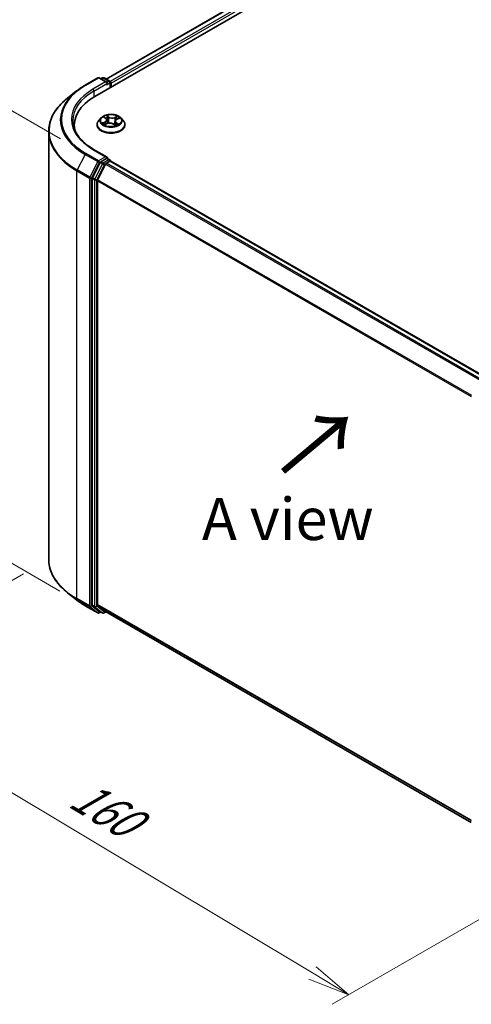
# Model space of a CAD drawing. Units: millimetres. Extents: x 7 to 4945, y 4 to 1128.
# Drawn here: x 28 to 42, y 91 to 121 of the extents above; entities that cross this region are included whole.
import ezdxf

# ---------------------------------------------------------------- set-up
doc = ezdxf.new("R2010")
doc.units = ezdxf.units.MM
doc.header["$LTSCALE"] = 0.5
doc.layers.get('Defpoints').update_dxf_attribs({"lineweight": 25})
for name, color, linetype, lineweight in [('Dimension (ISO)', 7, 'Continuous', 18), ('Symbol (ISO)', 7, 'Continuous', 18), ('Visible (ISO)', 7, 'Continuous', 35), ('Visible Narrow (ISO)', 7, 'Continuous', 25)]:
    doc.layers.add(name, color=color, linetype=linetype, lineweight=lineweight)
doc.styles.add('Note Text (TK)', font='MS PGothic.ttf')
doc.dimstyles.new('Default - Method 1b (TK)', dxfattribs={"dimscale": 0.5, "dimtxt": 2.5, "dimasz": 2.5, "dimexe": 1, "dimexo": 1.5, "dimgap": 1, "dimtad": 1, "dimdsep": 46, "dimtxsty": 'Note Text (TK)', "dimblk": 'OPEN', "dimcen": 0.09, "dimdle": 5, "dimclrd": 100, "dimclre": 100, "dimclrt": 7, "dimadec": 1, "dimazin": 1, "dimtfac": 1, "dimtmove": 0, "dimatfit": 3, "dimldrblk": 'OPEN', "dimfxl": 1, "dimtolj": 1, "dimlwd": -1, "dimlwe": -1, "dimarcsym": 0})

# ---------------------------------------------------------------- blocks, each defined once
blk = doc.blocks.new('_Open')
at = {"color": 0, "linetype": 'ByBlock', "lineweight": -2}
for p, q in [((-1, 0.167), (0, 0)), ((-1, -0.167), (0, 0)), ((0, 0), (-1, 0))]:
    blk.add_line(p, q, dxfattribs=at)
blk = doc.blocks.new('*D17')
at = {"layer": 'Defpoints', "color": 0}
for p in [(29.091, 104.513), (45.847, 96.139), (37.981, 91.597)]:
    blk.add_point(p, dxfattribs=at)
at = {"layer": 'Dimension (ISO)', "color": 100}
for p, q in [((28.348, 104.084), (22.158, 100.51)), ((23.725, 100.153), (36.909, 92.24)), ((45.104, 95.71), (37.486, 91.311))]:
    blk.add_line(p, q, dxfattribs=at)
at = {"layer": 'Dimension (ISO)', "color": 100, "xscale": 1.25, "yscale": 1.25, "zscale": 1.25}
for p, rotation in [((22.654, 100.796), 149.028418492047), ((37.981, 91.597), 329.028418492047)]:
    blk.add_blockref('_Open', p, dxfattribs=dict(at, rotation=rotation))
at = {"layer": 'Dimension (ISO)', "color": 7, "insert": (29.882, 97.636), "char_height": 1.25, "attachment_point": 4, "rotation": 329.0284, "style": 'Note Text (TK)'}
blk.add_mtext('\\A1;{\\Q29.028;\\W0.825;\\H0.816x;160}', dxfattribs=at)
blk = doc.blocks.new('*D19')
at = {"layer": 'Defpoints', "color": 0}
for p in [(23.904, 120.184), (30.195, 116.552), (30.171, 103.137)]:
    blk.add_point(p, dxfattribs=at)
at = {"layer": 'Dimension (ISO)', "color": 100}
for p, q in [((29.445, 116.984), (23.404, 120.472)), ((23.882, 108.019), (23.901, 118.934)), ((29.422, 103.57), (23.381, 107.058))]:
    blk.add_line(p, q, dxfattribs=at)
at = {"layer": 'Dimension (ISO)', "color": 100, "xscale": 1.25, "yscale": 1.25, "zscale": 1.25}
for p, rotation in [((23.904, 120.184), 89.90056596773651), ((23.88, 106.769), 269.9005659677365)]:
    blk.add_blockref('_Open', p, dxfattribs=dict(at, rotation=rotation))
at = {"layer": 'Dimension (ISO)', "color": 7, "insert": (22.88, 112.376), "char_height": 1.25, "attachment_point": 4, "rotation": 89.9006, "style": 'Note Text (TK)'}
blk.add_mtext('\\A1;{\\Q29.901;\\W0.817;\\H0.816x;115}', dxfattribs=at)

msp = doc.modelspace()

# ---------------------------------------------------------------- linework, layer by layer
at = {"layer": 'Visible (ISO)'}
for p, q in [((30.4632, 118.2466), (42.5851, 125.2451)), ((30.7906, 118.7603), (41.8909, 125.169)), ((30.1731, 118.5788), (30.5469, 118.7945)), ((30.8192, 118.6621), (30.5898, 118.7945)), ((30.6884, 118.7945), (30.6391, 118.766)), ((30.7313, 118.7945), (30.8988, 118.6978)), ((30.9202, 118.6606), (30.9202, 118.5104)), ((30.938, 118.5207), (30.938, 118.6373)), ((29.9179, 118.4065), (29.6478, 118.1927)), ((30.645, 117.6061), (30.5742, 117.5271)), ((30.7393, 117.6304), (30.7894, 117.5907)), ((30.7559, 117.4112), (30.8282, 117.4416)), ((30.8152, 117.5488), (30.8267, 117.441)), ((31.0032, 117.4272), (31.056, 117.3882)), ((31.0608, 117.5082), (31.0485, 117.3937)), ((31.1116, 117.5651), (31.1818, 117.5968)), ((31.231, 117.6061), (31.3018, 117.5271)), ((29.091, 104.5129), (29.091, 117.2016)), ((29.8481, 117.3892), (29.8481, 117.2879)), ((30.5237, 117.4009), (30.5237, 117.4057)), ((31.3523, 117.4009), (31.3523, 117.4057)), ((30.8192, 116.4459), (30.424, 116.674)), ((30.6158, 116.2808), (30.3894, 115.8364)), ((30.8067, 116.4036), (30.6391, 116.3069)), ((30.8007, 116.2602), (30.9077, 116.322)), ((30.8268, 116.4065), (30.8988, 116.3649)), ((30.9202, 116.3261), (30.9202, 116.3278)), ((42.0295, 109.9153), (30.9291, 116.3241)), ((30.7774, 116.2341), (30.541, 115.77)), ((30.3824, 115.8099), (30.3824, 103.1635)), ((30.5339, 103.1715), (30.5339, 115.7436)), ((29.9179, 103.308), (29.6478, 103.5219)), ((30.1731, 103.1358), (30.5469, 102.92)), ((30.3894, 103.1452), (30.6158, 102.9621)), ((30.541, 103.1532), (30.7774, 102.9621)), ((30.6391, 102.9485), (30.5898, 102.92)), ((30.6884, 102.92), (30.6177, 102.9609)), ((30.7313, 102.92), (30.7906, 102.9543)), ((30.7792, 102.9608), (41.6129, 96.706))]:
    msp.add_line(p, q, dxfattribs=at)
for centre, start, end in [((30.5683, 118.7574), 60, 120), ((30.7098, 118.7574), 60, 120), ((30.8774, 118.6606), 0, 60), ((30.8774, 116.3278), 0, 60), ((30.5683, 102.9571), 240, 300), ((30.7098, 102.9572), 240, 300)]:
    msp.add_arc(centre, 0.0429, start, end, dxfattribs=at)
for centre, major_axis, start_param, end_param in [((30.7764, 118.6373), (0.0606, 0), 0, 1.5707963), ((30.8067, 118.6198), (-0.0214, -0.0371), 0.7853982, 2.3561945), ((30.9077, 118.6548), (0.0214, -0.0371), 0.7853982, 2.2748289), ((31.9481, 117.3892), (-2.1, 0), 5.4977871, 6.3952101), ((31.9481, 117.156), (-2.1429, 0), 6.0825558, 6.1302195), ((30.6391, 116.2719), (0.0214, 0.0371), 0.7853982, 1.6614562), ((30.7764, 116.4211), (0.0606, 0), 0, 1.5707963), ((30.8007, 116.2252), (-0.0214, -0.0371), 3.9269908, 4.8030489), ((30.8067, 116.4386), (0.0214, -0.0371), 0.1595481, 0.7853982), ((30.9077, 116.287), (0.0214, 0.0371), 0, 0.7853982), ((30.4127, 115.8274), (0.0214, 0.0371), 1.6614562, 2.3561945), ((30.5642, 115.7611), (-0.0214, -0.0371), 4.8030489, 5.4977871), ((30.4127, 103.181), (-0.0214, -0.0371), 5.4977871, 6.1925254), ((30.5642, 103.189), (-0.0214, -0.0371), 5.4977871, 6.1925254), ((30.6391, 102.998), (-0.0214, -0.0371), 6.1925254, 6.2831853), ((30.8007, 102.9979), (-0.0214, -0.0371), 6.1925254, 6.2831853)]:
    msp.add_ellipse(centre, major_axis=major_axis, ratio=0.5773503, start_param=start_param, end_param=end_param, dxfattribs=at)
for points, knots in [([(29.9179, 118.4065), (29.9334, 118.4188), (29.9492, 118.4309), (29.9814, 118.4548), (29.9978, 118.4666), (30.0313, 118.4899), (30.0483, 118.5014), (30.083, 118.5241), (30.1006, 118.5352), (30.1365, 118.5572), (30.1547, 118.5681), (30.1731, 118.5788)], [4.55712806, 4.55712806, 4.55712806, 4.55712806, 4.58818025, 4.58818025, 4.61923243, 4.61923243, 4.65028461, 4.65028461, 4.6813368, 4.6813368, 4.71238898, 4.71238898, 4.71238898, 4.71238898]), ([(29.6478, 118.1927), (29.5766, 118.1364), (29.5115, 118.0774), (29.3944, 117.9548), (29.3423, 117.8911), (29.2523, 117.7602), (29.2143, 117.6929), (29.153, 117.5557), (29.1298, 117.4857), (29.0988, 117.3444), (29.091, 117.273), (29.091, 117.2016)], [1.72605724, 1.72605724, 1.72605724, 1.72605724, 1.85208469, 1.85208469, 1.97811214, 1.97811214, 2.10413959, 2.10413959, 2.23016704, 2.23016704, 2.35619449, 2.35619449, 2.35619449, 2.35619449]), ([(30.424, 116.674), (30.3448, 116.7198), (30.272, 116.769), (30.1411, 116.8731), (30.0829, 116.9279), (29.9827, 117.0415), (29.9405, 117.1003), (29.873, 117.2203), (29.8476, 117.2815), (29.8137, 117.4048), (29.8053, 117.467), (29.8053, 117.5292)], [3.14159265, 3.14159265, 3.14159265, 3.14159265, 3.29867229, 3.29867229, 3.45575192, 3.45575192, 3.61283155, 3.61283155, 3.76991118, 3.76991118, 3.92699082, 3.92699082, 3.92699082, 3.92699082]), ([(30.5742, 117.5271), (30.5678, 117.52), (30.5619, 117.5126), (30.5514, 117.4974), (30.5466, 117.4896), (30.5385, 117.4736), (30.535, 117.4654), (30.5294, 117.4487), (30.5273, 117.4402), (30.5244, 117.423), (30.5237, 117.4143), (30.5237, 117.4057)], [3.58830419, 3.58830419, 3.58830419, 3.58830419, 3.68381751, 3.68381751, 3.77933083, 3.77933083, 3.87484416, 3.87484416, 3.97035748, 3.97035748, 4.0658708, 4.0658708, 4.0658708, 4.0658708]), ([(31.231, 117.6061), (31.2134, 117.6257), (31.1912, 117.6428), (31.1386, 117.6724), (31.108, 117.6845), (31.0424, 117.7023), (31.0073, 117.7079), (30.9363, 117.7122), (30.9003, 117.7109), (30.8307, 117.7017), (30.797, 117.6937), (30.7352, 117.6714), (30.7071, 117.6571), (30.6688, 117.6297), (30.656, 117.6184), (30.645, 117.6061)], [1.4018448, 1.4018448, 1.4018448, 1.4018448, 1.7228577, 1.7228577, 2.0572863, 2.0572863, 2.3903637, 2.3903637, 2.7216772, 2.7216772, 3.0534131, 3.0534131, 3.387391, 3.387391, 3.5883042, 3.5883042, 3.5883042, 3.5883042]), ([(30.729, 117.4413), (30.7308, 117.4393), (30.7328, 117.4373), (30.7371, 117.433), (30.7395, 117.4309), (30.7448, 117.4266), (30.7476, 117.4244), (30.7537, 117.42), (30.7569, 117.4179), (30.7612, 117.4152), (30.7621, 117.4147), (30.763, 117.4142)], [4.533246, 4.533246, 4.533246, 4.533246, 4.60402709, 4.60402709, 4.67480819, 4.67480819, 4.74558928, 4.74558928, 4.81637038, 4.81637038, 4.83383884, 4.83383884, 4.83383884, 4.83383884]), ([(30.8152, 117.5488), (30.8148, 117.5519), (30.8142, 117.555), (30.8123, 117.5611), (30.8111, 117.5641), (30.8081, 117.5699), (30.8063, 117.5728), (30.8023, 117.5783), (30.8, 117.5809), (30.795, 117.586), (30.7923, 117.5884), (30.7894, 117.5907)], [0.9861815, 0.9861815, 0.9861815, 0.9861815, 1.09961381, 1.09961381, 1.21304611, 1.21304611, 1.32647842, 1.32647842, 1.43991073, 1.43991073, 1.55334303, 1.55334303, 1.55334303, 1.55334303]), ([(31.0032, 117.4272), (30.9949, 117.4333), (30.9851, 117.4386), (30.9635, 117.4471), (30.9516, 117.4504), (30.9268, 117.4547), (30.9139, 117.4557), (30.888, 117.4555), (30.8752, 117.4543), (30.8506, 117.4495), (30.8389, 117.4461), (30.8282, 117.4416)], [1.5882496, 1.5882496, 1.5882496, 1.5882496, 1.8954276, 1.8954276, 2.2026055, 2.2026055, 2.5097835, 2.5097835, 2.8169614, 2.8169614, 3.1241394, 3.1241394, 3.1241394, 3.1241394]), ([(31.1116, 117.5651), (31.1059, 117.5625), (31.1005, 117.5596), (31.0907, 117.5534), (31.0862, 117.55), (31.0781, 117.5427), (31.0746, 117.5388), (31.0686, 117.5306), (31.0661, 117.5263), (31.0625, 117.5174), (31.0613, 117.5128), (31.0608, 117.5082)], [3.15904595, 3.15904595, 3.15904595, 3.15904595, 3.32803025, 3.32803025, 3.49701455, 3.49701455, 3.66599885, 3.66599885, 3.83498314, 3.83498314, 4.00396744, 4.00396744, 4.00396744, 4.00396744]), ([(31.3523, 117.4057), (31.3523, 117.4143), (31.3516, 117.423), (31.3487, 117.4402), (31.3466, 117.4487), (31.341, 117.4654), (31.3375, 117.4736), (31.3293, 117.4896), (31.3246, 117.4974), (31.3141, 117.5126), (31.3082, 117.52), (31.3018, 117.5271)], [0.92427815, 0.92427815, 0.92427815, 0.92427815, 1.01979147, 1.01979147, 1.11530479, 1.11530479, 1.21081811, 1.21081811, 1.30633144, 1.30633144, 1.40184476, 1.40184476, 1.40184476, 1.40184476]), ([(30.5237, 117.4009), (30.5237, 117.3754), (30.5304, 117.3499), (30.5566, 117.3011), (30.5764, 117.2778), (30.6277, 117.2357), (30.6595, 117.217), (30.7315, 117.1864), (30.7717, 117.1746), (30.8562, 117.1591), (30.9005, 117.1553), (30.9888, 117.1561), (31.0328, 117.1607), (31.1163, 117.1778), (31.1557, 117.1903), (31.2261, 117.2222), (31.2571, 117.2416), (31.307, 117.2857), (31.3261, 117.3103), (31.3474, 117.3574), (31.3523, 117.3791), (31.3523, 117.4009)], [4.0658708, 4.0658708, 4.0658708, 4.0658708, 4.3655814, 4.3655814, 4.6779924, 4.6779924, 5.0024854, 5.0024854, 5.3282133, 5.3282133, 5.6529638, 5.6529638, 5.9773187, 5.9773187, 6.3021528, 6.3021528, 6.6279502, 6.6279502, 6.9518652, 6.9518652, 7.2074635, 7.2074635, 7.2074635, 7.2074635]), ([(31.0549, 117.3891), (31.0589, 117.3903), (31.0629, 117.3916), (31.0715, 117.3946), (31.0761, 117.3963), (31.085, 117.3999), (31.0893, 117.4018), (31.0975, 117.4057), (31.1014, 117.4077), (31.1089, 117.4117), (31.1125, 117.4138), (31.1159, 117.4159)], [6.12381553, 6.12381553, 6.12381553, 6.12381553, 6.18066903, 6.18066903, 6.2502125, 6.2502125, 6.31975596, 6.31975596, 6.38929943, 6.38929943, 6.4588429, 6.4588429, 6.4588429, 6.4588429]), ([(30.8067, 116.4036), (30.8105, 116.4058), (30.8146, 116.4073), (30.8219, 116.4081), (30.8249, 116.4076), (30.8268, 116.4065)], [0.185147228, 0.185147228, 0.185147228, 0.185147228, 0.196528423, 0.196528423, 0.207909617, 0.207909617, 0.207909617, 0.207909617]), ([(29.6478, 103.5219), (29.5766, 103.5782), (29.5115, 103.6372), (29.3944, 103.7598), (29.3423, 103.8234), (29.2523, 103.9543), (29.2143, 104.0216), (29.153, 104.1589), (29.1298, 104.2288), (29.0988, 104.3702), (29.091, 104.4416), (29.091, 104.5129)], [3.29685357, 3.29685357, 3.29685357, 3.29685357, 3.42288102, 3.42288102, 3.54890847, 3.54890847, 3.67493592, 3.67493592, 3.80096337, 3.80096337, 3.92699082, 3.92699082, 3.92699082, 3.92699082]), ([(29.9179, 103.308), (29.9334, 103.2958), (29.9492, 103.2837), (29.9814, 103.2598), (29.9978, 103.2479), (30.0313, 103.2246), (30.0483, 103.2132), (30.083, 103.1905), (30.1006, 103.1793), (30.1365, 103.1573), (30.1547, 103.1465), (30.1731, 103.1358)], [2.98633174, 2.98633174, 2.98633174, 2.98633174, 3.01738392, 3.01738392, 3.0484361, 3.0484361, 3.07948829, 3.07948829, 3.11054047, 3.11054047, 3.14159265, 3.14159265, 3.14159265, 3.14159265])]:
    msp.add_open_spline(points, degree=3, knots=knots, dxfattribs=at)
at = {"layer": 'Visible Narrow (ISO)'}
for p, q in [((30.8031, 118.753), (41.9123, 125.1669)), ((42.0194, 125.1051), (30.9084, 118.6902)), ((30.938, 118.6373), (42.0497, 125.0526)), ((30.1946, 118.5766), (30.5683, 118.7924)), ((30.7764, 118.6723), (30.4026, 118.4565)), ((30.4329, 118.404), (30.837, 118.6373)), ((30.5683, 118.7924), (30.7764, 118.6723)), ((30.6517, 118.7588), (30.7098, 118.7924)), ((30.7098, 118.7924), (30.8774, 118.6956)), ((30.8067, 118.5848), (30.9077, 118.6431)), ((30.8774, 118.6956), (30.8192, 118.6621)), ((30.9077, 118.6431), (30.9077, 118.5032)), ((30.4329, 118.404), (30.4329, 118.2287)), ((30.7615, 117.494), (30.6737, 117.4544)), ((30.7107, 117.4606), (30.7658, 117.4855)), ((30.7194, 117.643), (30.7849, 117.591)), ((30.741, 117.403), (30.831, 117.4408)), ((30.7658, 117.4855), (30.7701, 117.4172)), ((30.8771, 117.6311), (30.8084, 117.6818)), ((30.8283, 117.6551), (30.8715, 117.6233)), ((30.8715, 117.6233), (30.8633, 117.5227)), ((30.9989, 117.4273), (31.0675, 117.3767)), ((31.135, 117.6554), (31.045, 117.6176)), ((31.0492, 117.6089), (31.1058, 117.6327)), ((31.0492, 117.6089), (31.0553, 117.5072)), ((31.0853, 117.4597), (31.0801, 117.398)), ((31.0853, 117.4597), (31.1265, 117.427)), ((31.1566, 117.4155), (31.0911, 117.4674)), ((31.1145, 117.5644), (31.2022, 117.604)), ((30.5683, 116.336), (30.1946, 116.5518)), ((30.4026, 116.6719), (30.7764, 116.4561)), ((30.1713, 116.5257), (29.9349, 116.0616)), ((30.1713, 116.5257), (30.545, 116.31)), ((30.545, 116.31), (30.3086, 115.8459)), ((30.3622, 115.8194), (30.5986, 116.2835)), ((30.7764, 116.4561), (30.5683, 116.336)), ((30.5986, 116.2835), (30.6391, 116.3069)), ((30.6158, 116.2808), (30.6866, 116.24)), ((30.7098, 116.2661), (30.6391, 116.3069)), ((30.8774, 116.3628), (30.7098, 116.2661)), ((41.9099, 109.8463), (30.8007, 116.2602)), ((30.8067, 116.4036), (30.8774, 116.3628)), ((30.9077, 116.322), (42.0169, 109.908)), ((29.9278, 116.0352), (30.3016, 115.8194)), ((29.9278, 103.3465), (29.9278, 116.0352)), ((30.3086, 115.8459), (29.9349, 116.0616)), ((30.6866, 116.24), (30.4601, 115.7956)), ((30.5137, 115.7691), (30.7401, 116.2136)), ((30.7401, 116.2136), (30.7781, 116.2355)), ((30.7774, 116.2341), (41.8757, 109.8265)), ((30.3016, 115.8194), (30.3016, 103.1307)), ((30.3622, 103.1307), (30.3622, 115.8194)), ((30.3824, 115.8099), (30.4531, 115.7691)), ((30.4601, 115.7956), (30.3894, 115.8364)), ((30.4531, 115.7691), (30.4531, 103.1227)), ((30.5137, 103.1227), (30.5137, 115.7691)), ((30.5339, 115.7436), (41.6141, 109.3465)), ((41.6251, 109.3706), (30.541, 115.77)), ((30.3016, 103.1307), (29.9278, 103.3465)), ((29.9349, 103.3282), (30.3086, 103.1124)), ((30.1713, 103.1371), (29.9349, 103.3282)), ((30.545, 102.9213), (30.1713, 103.1371)), ((30.3086, 103.1124), (30.545, 102.9213)), ((30.5986, 102.9396), (30.3622, 103.1307)), ((30.4531, 103.1227), (30.3824, 103.1635)), ((30.3894, 103.1452), (30.4601, 103.1043)), ((30.7401, 102.9397), (30.5137, 103.1227)), ((41.6129, 96.7751), (30.5339, 103.1715)), ((30.541, 103.1532), (41.6129, 96.7608)), ((30.4601, 103.1043), (30.6866, 102.9213)), ((30.6266, 102.9557), (30.5986, 102.9396)), ((30.6866, 102.9213), (30.6158, 102.9621)), ((30.7781, 102.9616), (30.7401, 102.9397)), ((41.6129, 96.7062), (30.7774, 102.9621))]:
    msp.add_line(p, q, dxfattribs=at)
for centre, major_axis, ratio, start_param, end_param in [((30.5683, 118.7574), (-0.0214, 0.0371), 0.5773503, 5.4977871, 6.2831853), ((30.5683, 118.7574), (0.0214, 0.0371), 0.5773503, 0, 0.7853982), ((30.7098, 118.7574), (-0.0214, 0.0371), 0.5773503, 5.4977871, 6.2831853), ((30.7098, 118.7574), (0.0214, 0.0371), 0.5773503, 0, 0.7853982), ((30.8774, 118.6606), (0.0214, 0.0371), 0.5773503, 0, 0.7853982), ((30.8774, 118.6606), (0.0214, -0.0371), 0.5773503, 0.7853982, 2.3561945), ((30.8774, 118.6606), (0.0429, 0), 0.5773503, 5.4977871, 6.2831853), ((31.9481, 117.5516), (-2.5129, 0), 0.5773503, 5.6530481, 7.0685835), ((31.9481, 117.5642), (-2.4799, 0), 0.5773503, 5.4977871, 7.0685835), ((31.9481, 117.5642), (-2.1857, 0), 0.5773503, 5.4977871, 7.0685835), ((31.9481, 117.5292), (-2.1429, 0), 0.5773503, 5.4977871, 6.2831853), ((30.1946, 118.5416), (-0.0214, 0.0371), 0.5773503, 5.4977871, 6.2831853), ((30.4026, 118.4215), (-0.0214, 0.0371), 0.5773503, 3.9269908, 5.4977871), ((31.9481, 117.224), (-2.8472, 0), 0.5773503, 5.6530481, 7.0685835), ((30.938, 117.4184), (-0.4097, 0), 0.5773503, 5.8056187, 9.9023446), ((30.938, 117.5186), (-0.3299, 0), 0.5773503, 5.8056187, 9.9023446), ((30.938, 117.5292), (0.2943, 0), 0.5773503, 3.5974263, 3.9787954), ((30.7151, 117.4578), (-0.00174, -0.00693), 0.705849, 4.48992, 5.8851022), ((30.938, 117.5292), (-0.2943, 0), 0.5773503, 5.1682226, 5.5495917), ((30.738, 117.4413), (-0.00601, -0.00386), 0.6869567, 5.0275531, 6.0157516), ((30.7552, 117.6237), (-0.006, -0.00387), 0.2113801, 0.8983437, 0.9416193), ((30.6863, 117.5495), (0.122, 0), 0.5773503, 5.3763605, 6.9122502), ((30.7615, 117.4882), (0.00294, -0.00651), 0.5031656, 0.9264339, 2.4099638), ((30.6863, 117.5442), (0.1291, 0), 0.5773503, 5.3763605, 6.3450887), ((30.938, 117.4968), (0.2303, 0), 0.5773503, 2.0374143, 2.306211), ((30.7849, 117.5851), (0.00444, 0.0056), 0.6602012, 0, 0.8767819), ((30.8227, 117.6531), (-0.00622, -0.00351), 0.2442486, 1.1413673, 2.5365494), ((30.831, 117.435), (-0.00277, 0.00659), 0.4804175, 5.5646349, 6.2831853), ((30.9028, 117.3839), (0.122, 0), 0.5773503, 0.6639715, 2.1998612), ((30.8373, 117.6149), (-0.00698, -0.00151), 0.1963225, 3.7390199, 5.094443), ((30.8577, 117.5207), (-0.00698, -0.00152), 0.196286, 3.7390148, 5.0900607), ((30.8771, 117.6253), (-0.00424, -0.00575), 0.6430327, 3.99554, 5.4790699), ((30.9732, 117.6692), (0.1291, 0), 0.5773503, 3.8055641, 5.3414539), ((30.9732, 117.6745), (-0.122, 0), 0.5773503, 0.6639715, 2.1998612), ((30.9989, 117.4215), (0.00424, 0.00575), 0.6430327, 0, 0.8539473), ((31.045, 117.6118), (0.00277, -0.00659), 0.4804175, 0.9395124, 2.4230422), ((31.1897, 117.5089), (-0.122, 0), 0.5773503, 5.3763605, 6.9122502), ((31.0595, 117.5044), (-0.00677, 0.00227), 0.2551495, 4.6307541, 5.4615735), ((31.1897, 117.5036), (-0.1291, 0), 0.5773503, 6.221282, 6.9122502), ((31.0911, 117.4616), (-0.00444, -0.0056), 0.6602012, 4.0183745, 5.5019044), ((31.0897, 117.5945), (-0.00677, 0.00227), 0.2551792, 4.1061417, 5.4615648), ((30.938, 117.4968), (0.2303, 0), 0.5773503, 0.60365, 0.8264184), ((31.11, 117.6299), (-0.00542, 0.00465), 0.1160385, 0.7935161, 2.1886983), ((31.1145, 117.5586), (-0.00294, 0.00651), 0.5031656, 5.5515564, 6.2831853), ((31.1207, 117.4251), (0.00099, -0.00707), 0.844741, 0.3287958, 1.723978), ((30.938, 117.5292), (-0.2943, 0), 0.5773503, 3.5974263, 3.9787954), ((31.9481, 117.2016), (-2.8571, 0), 0.5773503, 0, 0.7853982), ((30.938, 117.4057), (-0.4143, 0), 0.5773503, 0, 3.1415927), ((30.938, 117.4009), (0.4143, 0), 0.5773503, 3.1415927, 6.2831853), ((30.938, 117.5292), (0.2943, 0), 0.5773503, 5.1682226, 5.5495917), ((31.1027, 117.4118), (-0.00618, 0.00358), 0.7684218, 3.8097948, 4.1144413), ((30.1946, 116.5168), (-0.0214, -0.0371), 0.5773503, 3.9269908, 4.8030489), ((30.4026, 116.6369), (0.0214, 0.0371), 0.5773503, 0, 0.7853982), ((30.5683, 116.301), (-0.0214, -0.0371), 0.5773503, 3.9269908, 4.8030489), ((30.5683, 116.301), (-0.0382, 0.0195), 0.0739221, 0.9533753, 2.5241717), ((30.5683, 116.301), (0.0214, -0.0371), 0.5773503, 0.7853982, 2.3561945), ((30.7098, 116.2311), (-0.0214, -0.0371), 0.5773503, 3.9269908, 4.8030489), ((30.7098, 116.2311), (0.0214, -0.0371), 0.5773503, 0.7853982, 2.3561945), ((30.8774, 116.3278), (0.0214, 0.0371), 0.5773503, 0, 0.7853982), ((30.8774, 116.3278), (0.0214, -0.0371), 0.5773503, 1.0799136, 2.3561945), ((30.8774, 116.3278), (0.0429, 0), 0.5773503, 6.2130617, 6.2831853), ((29.9581, 116.0527), (0.0214, 0.0371), 0.5773503, 1.6614562, 2.3561945), ((30.7098, 116.2311), (-0.0382, 0.0195), 0.0739221, 0.9533753, 2.5241717), ((30.3319, 115.8369), (-0.0214, -0.0371), 0.5773503, 4.8030489, 5.4977871), ((30.3319, 115.8369), (-0.0429, 0), 0.5773503, 0.7853982, 2.3561945), ((30.3319, 115.8369), (0.0382, -0.0195), 0.0739221, 4.094968, 5.6657643), ((30.4834, 115.7866), (-0.0214, -0.0371), 0.5773503, 4.8030489, 5.4977871), ((30.4834, 115.7866), (-0.0429, 0), 0.5773503, 0.7853982, 2.3561945), ((30.4834, 115.7866), (0.0382, -0.0195), 0.0739221, 4.094968, 5.6657643), ((31.9481, 104.5129), (-2.8571, 0), 0.5773503, 0, 0.7853982), ((31.9481, 104.4905), (2.8472, 0), 0.5773503, 3.7717299, 3.9269908), ((31.9481, 104.1629), (-2.5129, 0), 0.5773503, 0.6301372, 0.7853982), ((29.9581, 103.364), (-0.0214, -0.0371), 0.5773503, 5.4977871, 6.1925254), ((30.1946, 103.1729), (-0.0214, -0.0371), 0.5773503, 6.1925254, 6.2831853), ((30.3319, 103.1482), (0.0429, 0), 0.5773503, 3.9269908, 5.4977871), ((30.3319, 103.1482), (-0.0214, -0.0371), 0.5773503, 5.4977871, 6.1925254), ((30.3319, 103.1482), (-0.0269, -0.0333), 0.8131434, 0.127344, 1.6981404), ((30.4834, 103.1402), (0.0429, 0), 0.5773503, 3.9269908, 5.4977871), ((30.4834, 103.1402), (-0.0214, -0.0371), 0.5773503, 5.4977871, 6.1925254), ((30.4834, 103.1402), (-0.0269, -0.0333), 0.8131434, 0.127344, 1.6981404), ((30.5683, 102.9571), (-0.0269, -0.0333), 0.8131434, 0.127344, 1.6981404), ((30.5683, 102.9571), (-0.0214, -0.0371), 0.5773503, 6.1925254, 6.2831853), ((30.5683, 102.9571), (0.0214, -0.0371), 0.5773503, 0, 0.7853982), ((30.7098, 102.9572), (-0.0269, -0.0333), 0.8131434, 0.127344, 1.6981404), ((30.7098, 102.9572), (-0.0214, -0.0371), 0.5773503, 6.1925254, 6.2831853), ((30.7098, 102.9572), (0.0214, -0.0371), 0.5773503, 0, 0.7853982)]:
    msp.add_ellipse(centre, major_axis=major_axis, ratio=ratio, start_param=start_param, end_param=end_param, dxfattribs=at)
msp.add_ellipse((30.938, 117.5292), major_axis=(0.3059, 0), ratio=0.5773503, dxfattribs=at)
for points, knots in [([(30.7107, 117.4606), (30.708, 117.4603), (30.7051, 117.46), (30.6971, 117.4591), (30.6918, 117.4584), (30.6823, 117.4565), (30.678, 117.4556), (30.6737, 117.4544)], [-0.032055974, -0.032055974, -0.032055974, -0.032055974, -0.02365019, -0.02365019, -0.010200936, -0.010200936, 0.000338329, 0.000338329, 0.000338329, 0.000338329]), ([(30.6737, 117.4544), (30.6782, 117.455), (30.6828, 117.4552), (30.6928, 117.4551), (30.6982, 117.4545), (30.7062, 117.4532), (30.7091, 117.4525), (30.7116, 117.4519)], [-0.000338329, -0.000338329, -0.000338329, -0.000338329, 0.010200936, 0.010200936, 0.02365019, 0.02365019, 0.032055974, 0.032055974, 0.032055974, 0.032055974]), ([(30.7336, 117.444), (30.7309, 117.4482), (30.7275, 117.4518), (30.7198, 117.4574), (30.7154, 117.4594), (30.7107, 117.4606)], [0, 0, 0, 0, 0.014585063, 0.014585063, 0.028982846, 0.028982846, 0.028982846, 0.028982846]), ([(30.7116, 117.4519), (30.7158, 117.4509), (30.7198, 117.4491), (30.7254, 117.4451), (30.7273, 117.4433), (30.729, 117.4413)], [-0.028982846, -0.028982846, -0.028982846, -0.028982846, -0.014585063, -0.014585063, -0.005868579, -0.005868579, -0.005868579, -0.005868579]), ([(30.7524, 117.6204), (30.751, 117.6225), (30.7495, 117.6245), (30.745, 117.6293), (30.7418, 117.6318), (30.7356, 117.636), (30.7325, 117.6377), (30.7261, 117.6407), (30.7227, 117.642), (30.7194, 117.643)], [0, 0, 0, 0, 0.005934038, 0.005934038, 0.0154285, 0.0154285, 0.023744988, 0.023744988, 0.032394303, 0.032394303, 0.032394303, 0.032394303]), ([(30.7194, 117.643), (30.7223, 117.6415), (30.7252, 117.6399), (30.7309, 117.6365), (30.7336, 117.6347), (30.7373, 117.632), (30.7383, 117.6313), (30.7393, 117.6304)], [-0.032394303, -0.032394303, -0.032394303, -0.032394303, -0.023744988, -0.023744988, -0.0154285, -0.0154285, -0.012104304, -0.012104304, -0.012104304, -0.012104304]), ([(30.8283, 117.6551), (30.8263, 117.6576), (30.8245, 117.6601), (30.8198, 117.6665), (30.8171, 117.6703), (30.8124, 117.6767), (30.8104, 117.6793), (30.8084, 117.6818)], [-0.032055974, -0.032055974, -0.032055974, -0.032055974, -0.02365019, -0.02365019, -0.010200936, -0.010200936, 0.000338329, 0.000338329, 0.000338329, 0.000338329]), ([(30.8084, 117.6818), (30.8094, 117.6792), (30.8104, 117.6762), (30.8129, 117.6689), (30.8144, 117.6643), (30.8177, 117.6564), (30.8191, 117.6533), (30.8209, 117.6502)], [-0.000338329, -0.000338329, -0.000338329, -0.000338329, 0.010200936, 0.010200936, 0.02365019, 0.02365019, 0.032055974, 0.032055974, 0.032055974, 0.032055974]), ([(30.8209, 117.6502), (30.824, 117.645), (30.8267, 117.6394), (30.8312, 117.6277), (30.8331, 117.6216), (30.8344, 117.6156)], [-0.028982846, -0.028982846, -0.028982846, -0.028982846, -0.014585063, -0.014585063, 0, 0, 0, 0]), ([(30.8429, 117.6169), (30.8414, 117.6235), (30.8394, 117.6302), (30.8345, 117.6431), (30.8316, 117.6493), (30.8283, 117.6551)], [0, 0, 0, 0, 0.014585063, 0.014585063, 0.028982846, 0.028982846, 0.028982846, 0.028982846]), ([(30.8344, 117.6156), (30.8378, 117.5999), (30.8412, 117.5842), (30.848, 117.5528), (30.8514, 117.5371), (30.8548, 117.5214)], [-0.068779854, -0.068779854, -0.068779854, -0.068779854, -0.034389927, -0.034389927, 0, 0, 0, 0]), ([(30.8633, 117.5227), (30.8599, 117.5384), (30.8565, 117.5541), (30.8497, 117.5855), (30.8463, 117.6012), (30.8429, 117.6169)], [0, 0, 0, 0, 0.034389927, 0.034389927, 0.068779854, 0.068779854, 0.068779854, 0.068779854]), ([(30.8548, 117.5214), (30.8597, 117.499), (30.8656, 117.4769), (30.8728, 117.4547), (30.8729, 117.4541), (30.8731, 117.4536)], [-0.098241255, -0.098241255, -0.098241255, -0.098241255, -0.049120627, -0.049120627, -0.047875379, -0.047875379, -0.047875379, -0.047875379]), ([(30.8807, 117.4545), (30.8804, 117.4554), (30.8801, 117.4562), (30.8733, 117.4786), (30.8679, 117.5005), (30.8633, 117.5227)], [0.047132256, 0.047132256, 0.047132256, 0.047132256, 0.049120627, 0.049120627, 0.098241255, 0.098241255, 0.098241255, 0.098241255]), ([(31.0553, 117.5072), (31.0485, 117.486), (31.0409, 117.4651), (31.0284, 117.4348), (31.024, 117.4249), (31.0194, 117.4153)], [0, 0, 0, 0, 0.049120627, 0.049120627, 0.07330388, 0.07330388, 0.07330388, 0.07330388]), ([(31.025, 117.4111), (31.0302, 117.4211), (31.035, 117.4314), (31.0466, 117.4577), (31.053, 117.474), (31.0589, 117.4906)], [-0.074202375, -0.074202375, -0.074202375, -0.074202375, -0.049120627, -0.049120627, -0.010703507, -0.010703507, -0.010703507, -0.010703507]), ([(31.0855, 117.5973), (31.0805, 117.5823), (31.0754, 117.5673), (31.0654, 117.5373), (31.0603, 117.5223), (31.0553, 117.5072)], [0, 0, 0, 0, 0.034389927, 0.034389927, 0.068779854, 0.068779854, 0.068779854, 0.068779854]), ([(31.0756, 117.5397), (31.0767, 117.543), (31.0778, 117.5463), (31.0839, 117.5646), (31.089, 117.5796), (31.094, 117.5946)], [-0.041934365, -0.041934365, -0.041934365, -0.041934365, -0.034389927, -0.034389927, 0, 0, 0, 0]), ([(31.1058, 117.6327), (31.1013, 117.6275), (31.0973, 117.6218), (31.0905, 117.6099), (31.0876, 117.6036), (31.0855, 117.5973)], [0, 0, 0, 0, 0.014491423, 0.014491423, 0.028982846, 0.028982846, 0.028982846, 0.028982846]), ([(31.094, 117.5946), (31.096, 117.6004), (31.0986, 117.606), (31.1049, 117.6169), (31.1086, 117.622), (31.1127, 117.6267)], [-0.028982846, -0.028982846, -0.028982846, -0.028982846, -0.014491423, -0.014491423, 0, 0, 0, 0]), ([(31.135, 117.6554), (31.1325, 117.6537), (31.13, 117.6519), (31.1249, 117.6482), (31.1225, 117.6462), (31.1171, 117.642), (31.1143, 117.6396), (31.1095, 117.6357), (31.1076, 117.6342), (31.1058, 117.6327)], [-0.032394303, -0.032394303, -0.032394303, -0.032394303, -0.023744988, -0.023744988, -0.0154285, -0.0154285, -0.005934038, -0.005934038, 0, 0, 0, 0]), ([(31.1265, 117.427), (31.1228, 117.4265), (31.1194, 117.4251), (31.1133, 117.4206), (31.1107, 117.4176), (31.1084, 117.4137)], [0, 0, 0, 0, 0.014491423, 0.014491423, 0.028982846, 0.028982846, 0.028982846, 0.028982846]), ([(31.1127, 117.6267), (31.1144, 117.6286), (31.1159, 117.6306), (31.1199, 117.6357), (31.1221, 117.6388), (31.1261, 117.6443), (31.1279, 117.6467), (31.1315, 117.6513), (31.1333, 117.6535), (31.135, 117.6554)], [0, 0, 0, 0, 0.005934038, 0.005934038, 0.0154285, 0.0154285, 0.023744988, 0.023744988, 0.032394303, 0.032394303, 0.032394303, 0.032394303]), ([(31.1566, 117.4155), (31.1537, 117.4169), (31.1508, 117.4183), (31.1451, 117.4207), (31.1424, 117.4217), (31.1368, 117.4238), (31.1339, 117.4247), (31.1295, 117.4261), (31.1279, 117.4266), (31.1265, 117.427)], [-0.032394303, -0.032394303, -0.032394303, -0.032394303, -0.023744988, -0.023744988, -0.0154285, -0.0154285, -0.005934038, -0.005934038, 0, 0, 0, 0]), ([(31.2022, 117.604), (31.1978, 117.6034), (31.1932, 117.6025), (31.1832, 117.5995), (31.1778, 117.5972), (31.1712, 117.593), (31.1696, 117.5918), (31.168, 117.5906)], [-0.000338329, -0.000338329, -0.000338329, -0.000338329, 0.010200936, 0.010200936, 0.02365019, 0.02365019, 0.028205652, 0.028205652, 0.028205652, 0.028205652]), ([(31.1818, 117.5968), (31.1843, 117.5979), (31.1869, 117.599), (31.1937, 117.6015), (31.198, 117.6029), (31.2022, 117.604)], [-0.016750466, -0.016750466, -0.016750466, -0.016750466, -0.010200936, -0.010200936, 0.000338329, 0.000338329, 0.000338329, 0.000338329]), ([(30.7598, 117.4129), (30.7594, 117.4129), (30.759, 117.4129), (30.7561, 117.4128), (30.7539, 117.4123), (30.7499, 117.4105), (30.7481, 117.4094), (30.7445, 117.4066), (30.7427, 117.4049), (30.741, 117.403)], [0.004267354, 0.004267354, 0.004267354, 0.004267354, 0.005934038, 0.005934038, 0.0154285, 0.0154285, 0.023744988, 0.023744988, 0.032394303, 0.032394303, 0.032394303, 0.032394303]), ([(30.741, 117.403), (30.7435, 117.4047), (30.746, 117.4062), (30.751, 117.409), (30.7534, 117.4102), (30.7559, 117.4112)], [-0.032394303, -0.032394303, -0.032394303, -0.032394303, -0.023744988, -0.023744988, -0.015598036, -0.015598036, -0.015598036, -0.015598036]), ([(31.0675, 117.3767), (31.0666, 117.3792), (31.0656, 117.3815), (31.0631, 117.3857), (31.0616, 117.3874), (31.0583, 117.3888), (31.0569, 117.389), (31.0552, 117.3888)], [-0.000338329, -0.000338329, -0.000338329, -0.000338329, 0.010200936, 0.010200936, 0.02365019, 0.02365019, 0.03191272, 0.03191272, 0.03191272, 0.03191272]), ([(31.056, 117.3882), (31.0579, 117.3868), (31.0597, 117.3852), (31.0635, 117.3814), (31.0656, 117.3791), (31.0675, 117.3767)], [-0.019453899, -0.019453899, -0.019453899, -0.019453899, -0.010200936, -0.010200936, 0.000338329, 0.000338329, 0.000338329, 0.000338329]), ([(31.1236, 117.4187), (31.125, 117.4189), (31.1265, 117.419), (31.131, 117.4193), (31.1342, 117.4193), (31.1404, 117.4188), (31.1435, 117.4184), (31.1499, 117.4173), (31.1533, 117.4165), (31.1566, 117.4155)], [0, 0, 0, 0, 0.005934038, 0.005934038, 0.0154285, 0.0154285, 0.023744988, 0.023744988, 0.032394303, 0.032394303, 0.032394303, 0.032394303])]:
    msp.add_open_spline(points, degree=3, knots=knots, dxfattribs=at)
for points in [[(30.7448, 117.4266), (30.7411, 117.4324), (30.7374, 117.4382), (30.7336, 117.444)], [(30.7527, 117.6198), (30.7526, 117.62), (30.7525, 117.6202), (30.7524, 117.6204)], [(31.1084, 117.4137), (31.1078, 117.4126), (31.1072, 117.4115), (31.1065, 117.4104)], [(31.1159, 117.4159), (31.1183, 117.4174), (31.1209, 117.4183), (31.1236, 117.4187)]]:
    msp.add_open_spline(points, degree=3, dxfattribs=at)

# ---------------------------------------------------------------- texts
at = {"layer": 'Symbol (ISO)', "color": 7, "insert": (35.9761, 107.0221), "char_height": 2, "attachment_point": 4, "rotation": 40, "line_spacing_factor": 1.5, "style": 'Note Text (TK)'}
msp.add_mtext('\\fMS PGothic|b0|i0;{\\H2.0000;→}', dxfattribs=at)
at = {"layer": 'Symbol (ISO)', "color": 7, "insert": (36.1743, 105.7088), "char_height": 1.25, "attachment_point": 5, "line_spacing_factor": 1.5, "style": 'Note Text (TK)'}
msp.add_mtext('\\fＭＳ Ｐゴシック|b0|i0;A view', dxfattribs=at)

# ---------------------------------------------------------------- dimensions: what is measured, and where the dimension line sits
at = {"layer": 'Dimension (ISO)', "color": 100}
for base, p1, p2, angle, text, override, picture, middle in [((23.9036, 120.1839), (30.1713, 103.1371), (30.1946, 116.5518), 269.90057, '{\\Q29.901;\\W0.817;\\H0.816x;<>}', {"dimgap": 1, "dimdec": 0, "dimlfac": 8.564628, "dimtol": 0, "dimlim": 0, "dimtp": 0, "dimtm": 0, "dimtdec": 0, "dimtofl": 0, "dimatfit": 1}, '*D19', (23.892, 113.4765)), ((37.9809, 91.5971), (29.091, 104.5129), (45.8468, 96.1385), 149.02842, '{\\Q29.028;\\W0.825;\\H0.816x;160}', {"dimgap": 1, "dimdec": 0, "dimlfac": 2, "dimtol": 0, "dimlim": 0, "dimtp": 0, "dimtm": 0, "dimtdec": 0, "dimtofl": 0, "dimatfit": 1}, '*D17', (30.3172, 96.1967))]:
    dim = msp.add_linear_dim(base=base, p1=p1, p2=p2, angle=angle, text=text, dimstyle='Default - Method 1b (TK)', override=override, dxfattribs=at)
    dim.commit()
    dim.dimension.update_dxf_attribs({"geometry": picture, "text_midpoint": middle, "dimtype": 160})

doc.saveas('drawing.dxf')
